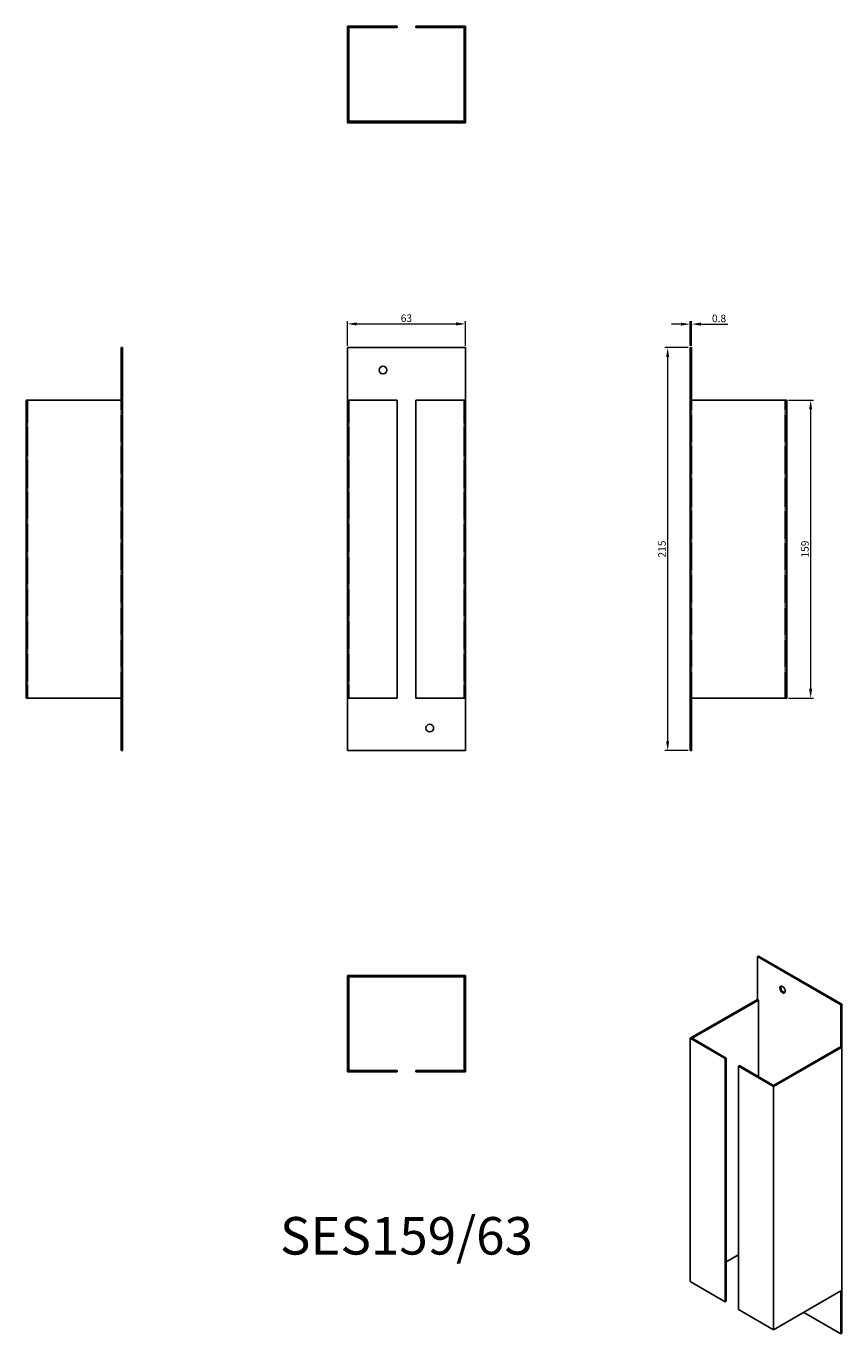
# Model space of a CAD drawing. Units: millimetres. Extents: x 391 to 827, y 27 to 725.
import ezdxf

# ---------------------------------------------------------------- set-up
doc = ezdxf.new("R2010")
doc.units = ezdxf.units.MM
doc.linetypes.add('DASHED', pattern=[0.2067, 0.1654, -0.0413])
for name, color, linetype, lineweight in [('Dimensions', 1, 'Continuous', 20), ('Part', 7, 'Continuous', 25), ('Text', 7, 'Continuous', 25)]:
    doc.layers.add(name, color=color, linetype=linetype, lineweight=lineweight)
doc.layers.add('Hidden', color=6, linetype='DASHED', lineweight=25, true_color=0xff00ff)
doc.styles.add('EU_style', font='arial.ttf')
doc.dimstyles.new('Dim_2D', dxfattribs={"dimtxt": 4, "dimasz": 5, "dimexe": 1.5, "dimexo": 1, "dimgap": 1, "dimtad": 1, "dimdec": 1, "dimdsep": 46, "dimtxsty": 'EU_style', "dimcen": 2.5, "dimclrd": 256, "dimclre": 256, "dimclrt": 256, "dimadec": 0, "dimazin": 0, "dimtfac": 1, "dimtdec": 1, "dimtmove": 0, "dimatfit": 3, "dimfxl": 1, "dimtolj": 1, "dimtzin": 0, "dimlwd": -1, "dimlwe": -1, "dimarcsym": 0})

# ---------------------------------------------------------------- blocks, each defined once
blk = doc.blocks.new('*D9')
at = {"layer": 'Defpoints', "color": 0, "transparency": 16777216}
for p in [(625.8, 565.85), (562.8, 553.22), (625.8, 553.22)]:
    blk.add_point(p, dxfattribs=at)
at = {"layer": 'Dimensions', "transparency": 16777216}
for p, q in [((562.8, 554.22), (562.8, 567.35)), ((567.8, 565.85), (620.8, 565.85)), ((625.8, 554.22), (625.8, 567.35))]:
    blk.add_line(p, q, dxfattribs=at)
for points in [[(567.8, 566.68), (567.8, 565.02), (562.8, 565.85)], [(620.8, 566.68), (620.8, 565.02), (625.8, 565.85)]]:
    blk.add_solid(points, dxfattribs=at)
at = {"layer": 'Dimensions', "transparency": 16777216, "insert": (594.3, 568.89), "char_height": 4, "attachment_point": 5, "style": 'EU_style'}
blk.add_mtext('\\A1;63', dxfattribs=at)
blk = doc.blocks.new('*D12')
at = {"layer": 'Defpoints', "color": 0, "transparency": 16777216}
for p in [(746.55, 565.74), (745.8, 553.22), (746.55, 553.22)]:
    blk.add_point(p, dxfattribs=at)
at = {"layer": 'Dimensions', "transparency": 16777216}
for p, q in [((740.8, 565.74), (735.8, 565.74)), ((745.8, 554.22), (745.8, 567.24)), ((745.8, 565.74), (746.55, 565.74)), ((746.55, 554.22), (746.55, 567.24)), ((751.55, 565.74), (765.84, 565.74))]:
    blk.add_line(p, q, dxfattribs=at)
for points in [[(740.8, 566.57), (740.8, 564.91), (745.8, 565.74)], [(751.55, 566.57), (751.55, 564.91), (746.55, 565.74)]]:
    blk.add_solid(points, dxfattribs=at)
at = {"layer": 'Dimensions', "transparency": 16777216, "insert": (761.19, 568.78), "char_height": 4, "attachment_point": 5, "style": 'EU_style'}
blk.add_mtext('\\A1;0.8', dxfattribs=at)
blk = doc.blocks.new('*D11')
at = {"layer": 'Defpoints', "color": 0, "transparency": 16777216}
for p in [(797.3, 525.22), (797.3, 366.22), (810.09, 366.22)]:
    blk.add_point(p, dxfattribs=at)
at = {"layer": 'Dimensions', "transparency": 16777216}
for p, q in [((798.3, 525.22), (811.59, 525.22)), ((810.09, 520.22), (810.09, 371.22)), ((798.3, 366.22), (811.59, 366.22))]:
    blk.add_line(p, q, dxfattribs=at)
for points in [[(809.26, 520.22), (810.92, 520.22), (810.09, 525.22)], [(809.26, 371.22), (810.92, 371.22), (810.09, 366.22)]]:
    blk.add_solid(points, dxfattribs=at)
at = {"layer": 'Dimensions', "transparency": 16777216, "insert": (807.05, 445.72), "char_height": 4, "attachment_point": 5, "rotation": 90, "style": 'EU_style'}
blk.add_mtext('\\A1;159', dxfattribs=at)
blk = doc.blocks.new('*D10')
at = {"layer": 'Defpoints', "color": 0, "transparency": 16777216}
for p in [(745.8, 553.22), (733.76, 338.22), (745.8, 338.22)]:
    blk.add_point(p, dxfattribs=at)
at = {"layer": 'Dimensions', "transparency": 16777216}
for p, q in [((744.8, 553.22), (732.26, 553.22)), ((733.76, 548.22), (733.76, 343.22)), ((744.8, 338.22), (732.26, 338.22))]:
    blk.add_line(p, q, dxfattribs=at)
for points in [[(732.93, 548.22), (734.59, 548.22), (733.76, 553.22)], [(732.93, 343.22), (734.59, 343.22), (733.76, 338.22)]]:
    blk.add_solid(points, dxfattribs=at)
at = {"layer": 'Dimensions', "transparency": 16777216, "insert": (730.72, 445.72), "char_height": 4, "attachment_point": 5, "rotation": 90, "style": 'EU_style'}
blk.add_mtext('\\A1;215', dxfattribs=at)

msp = doc.modelspace()

# ---------------------------------------------------------------- linework, layer by layer
at = {"layer": 'Hidden'}
for p, q in [((579.75, 673.97), (579.75, 673.22)), ((583.85, 673.97), (583.85, 673.22)), ((604.75, 673.97), (604.75, 673.22)), ((608.85, 673.97), (608.85, 673.22)), ((392.05, 366.22), (392.05, 525.22)), ((442.05, 525.22), (442.05, 366.22)), ((563.55, 366.22), (563.55, 525.22)), ((625.05, 366.22), (625.05, 525.22)), ((746.55, 525.22), (746.55, 366.22)), ((796.55, 525.22), (796.55, 366.22))]:
    msp.add_line(p, q, dxfattribs=at)
at = {"layer": 'Part'}
for p, q in [((589.3, 724.72), (562.8, 724.72)), ((562.8, 724.72), (562.8, 673.97)), ((563.55, 673.97), (563.55, 723.97)), ((563.55, 723.97), (589.3, 723.97)), ((589.3, 723.97), (589.3, 724.72)), ((625.8, 724.72), (599.3, 724.72)), ((599.3, 724.72), (599.3, 723.97)), ((599.3, 723.97), (625.05, 723.97)), ((625.05, 723.97), (625.05, 673.97)), ((625.8, 673.97), (625.8, 724.72)), ((562.8, 673.97), (625.8, 673.97)), ((562.8, 673.22), (562.8, 673.97)), ((625.8, 673.22), (562.8, 673.22)), ((625.8, 673.97), (625.8, 673.22)), ((442.05, 553.22), (442.8, 553.22)), ((442.05, 525.22), (442.05, 553.22)), ((442.8, 338.22), (442.8, 553.22)), ((562.8, 525.22), (562.8, 553.22)), ((562.8, 553.22), (625.8, 553.22)), ((625.8, 525.22), (625.8, 553.22)), ((745.8, 338.22), (745.8, 553.22)), ((745.8, 553.22), (746.55, 553.22)), ((746.55, 525.22), (746.55, 553.22)), ((391.3, 525.22), (442.05, 525.22)), ((391.3, 366.22), (391.3, 525.22)), ((562.8, 525.22), (589.3, 525.22)), ((562.8, 525.22), (562.8, 366.22)), ((589.3, 366.22), (589.3, 525.22)), ((599.3, 525.22), (625.8, 525.22)), ((599.3, 366.22), (599.3, 525.22)), ((625.8, 366.22), (625.8, 525.22)), ((746.55, 525.22), (797.3, 525.22)), ((797.3, 525.22), (797.3, 366.22)), ((442.05, 366.22), (391.3, 366.22)), ((442.05, 366.22), (442.05, 338.22)), ((589.3, 366.22), (562.8, 366.22)), ((562.8, 366.22), (562.8, 338.22)), ((625.8, 366.22), (599.3, 366.22)), ((625.8, 366.22), (625.8, 338.22)), ((797.3, 366.22), (746.55, 366.22)), ((746.55, 366.22), (746.55, 338.22)), ((442.05, 338.22), (442.8, 338.22)), ((562.8, 338.22), (625.8, 338.22)), ((745.8, 338.22), (746.55, 338.22)), ((782.21, 228.58), (781.68, 228.28)), ((781.68, 205.41), (781.68, 228.28)), ((781.68, 228.28), (826.23, 202.56)), ((826.76, 202.86), (782.21, 228.58)), ((625.8, 218.22), (562.8, 218.22)), ((562.8, 218.22), (562.8, 217.47)), ((562.8, 217.47), (625.8, 217.47)), ((562.8, 217.47), (562.8, 166.72)), ((563.55, 167.47), (563.55, 217.47)), ((625.05, 217.47), (625.05, 167.47)), ((625.8, 217.47), (625.8, 218.22)), ((625.8, 166.72), (625.8, 217.47)), ((781.68, 205.41), (745.8, 184.7)), ((746.86, 184.7), (782.21, 205.11)), ((782.21, 205.11), (781.68, 205.41)), ((782.21, 164.28), (782.21, 205.11)), ((826.23, 202.56), (826.76, 202.86)), ((826.23, 179.69), (826.23, 202.56)), ((826.76, 27.32), (826.76, 202.86)), ((745.8, 184.7), (764.54, 173.88)), ((745.8, 184.7), (745.8, 54.87)), ((765.07, 174.18), (746.86, 184.7)), ((825.7, 180), (790.34, 159.59)), ((790.34, 158.98), (826.23, 179.69)), ((826.23, 179.69), (825.7, 180)), ((589.3, 167.47), (563.55, 167.47)), ((589.3, 166.72), (589.3, 167.47)), ((625.05, 167.47), (599.3, 167.47)), ((599.3, 167.47), (599.3, 166.72)), ((764.54, 173.88), (765.07, 174.18)), ((764.54, 44.05), (764.54, 173.88)), ((765.07, 44.36), (765.07, 174.18)), ((772.14, 170.1), (771.61, 169.79)), ((771.61, 169.79), (790.34, 158.98)), ((771.61, 39.97), (771.61, 169.79)), ((790.34, 159.59), (772.14, 170.1)), ((562.8, 166.72), (589.3, 166.72)), ((599.3, 166.72), (625.8, 166.72)), ((790.34, 29.15), (790.34, 158.98)), ((771.61, 69.16), (765.07, 65.38)), ((764.54, 44.05), (745.8, 54.87)), ((826.23, 49.87), (790.34, 29.15)), ((826.23, 49.87), (826.23, 27.01)), ((765.07, 44.36), (764.54, 44.05)), ((790.34, 29.15), (771.61, 39.97)), ((806.43, 38.44), (826.23, 27.01)), ((826.23, 27.01), (826.76, 27.32))]:
    msp.add_line(p, q, dxfattribs=at)
for centre in [(581.8, 541.22), (606.8, 350.22)]:
    msp.add_circle(centre, 2.05, dxfattribs=at)
msp.add_ellipse((795.12, 210.72), major_axis=(-1.03, 1.78), ratio=0.57735, dxfattribs=at)
msp.add_ellipse((795.65, 211.03), major_axis=(-1.03, 1.78), ratio=0.57735, start_param=0.261674, end_param=2.879919, dxfattribs=at)

# ---------------------------------------------------------------- texts
at = {"layer": 'Text', "insert": (594.3, 76.72), "char_height": 20, "width": 343.6746, "attachment_point": 5, "style": 'EU_style'}
msp.add_mtext('{SES159/63}', dxfattribs=at)

# ---------------------------------------------------------------- dimensions: what is measured, and where the dimension line sits
at = {"layer": 'Dimensions'}
for base, p1, p2, picture, middle in [((625.8, 565.85), (562.8, 553.22), (625.8, 553.22), '*D9', (594.3, 568.89)), ((746.54671229, 565.73982384), (745.79671229, 553.22253532), (746.54671229, 553.22253532), '*D12', (761.19200561, 568.78211579))]:
    dim = msp.add_linear_dim(base=base, p1=p1, p2=p2, dimstyle='Dim_2D', dxfattribs=at)
    dim.commit()
    dim.dimension.update_dxf_attribs({"geometry": picture, "text_midpoint": middle})
for base, p1, p2, picture, middle in [((733.76, 338.22), (745.8, 553.22), (745.8, 338.22), '*D10', (730.72, 445.72)), ((810.09, 366.22), (797.3, 525.22), (797.3, 366.22), '*D11', (807.05, 445.72))]:
    dim = msp.add_linear_dim(base=base, p1=p1, p2=p2, angle=90, dimstyle='Dim_2D', dxfattribs=at)
    dim.commit()
    dim.dimension.update_dxf_attribs({"geometry": picture, "text_midpoint": middle})

doc.saveas('drawing.dxf')
